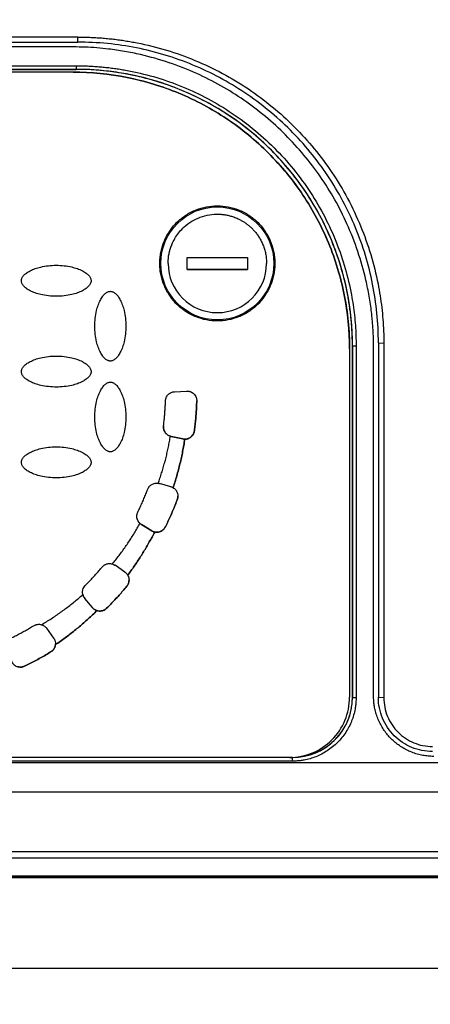
# Model space of a CAD drawing. Units: millimetres. Extents: x 17285 to 19973, y -665 to 1982.
# Drawn here: x 17936 to 17971, y 1027 to 1109 of the extents above; entities that cross this region are included whole.
import ezdxf

# ---------------------------------------------------------------- set-up
doc = ezdxf.new("R2010")
doc.units = ezdxf.units.MM
doc.layers.add('Dimensions', color=1, linetype='Continuous')
doc.styles.get("Standard").update_dxf_attribs({"font": 'arial.ttf'})
doc.dimstyles.get("Standard").update_dxf_attribs({"dimtxt": 0.18, "dimasz": 40, "dimexe": 0.18, "dimexo": 0.0625, "dimgap": 0.09, "dimtad": 0, "dimdec": 0, "dimzin": 0, "dimdsep": 46, "dimtxsty": 'Standard', "dimblk": 'ARCHTICK', "dimcen": 0.09, "dimadec": 0, "dimazin": 0, "dimtfac": 1, "dimtdec": 4, "dimtofl": 0, "dimtmove": 0, "dimatfit": 3, "dimfxl": 1, "dimtolj": 1, "dimtzin": 0, "dimarcsym": 0})

# ---------------------------------------------------------------- blocks, each defined once
blk = doc.blocks.new('_ArchTick')
at = {"color": 0, "linetype": 'ByBlock', "const_width": 0.15}
blk.add_lwpolyline([(-0.5, -0.5), (0.5, 0.5)], dxfattribs=at)
blk = doc.blocks.new('*D517')
at = {"layer": 'Defpoints', "color": 0}
for p in [(17307.236, 1653.912), (17469.3, 1653.912), (18138.37, 834.364)]:
    blk.add_point(p, dxfattribs=at)
at = {"layer": 'Dimensions', "color": 0, "lineweight": -2}
for p, q in [((17469.238, 1653.912), (17307.056, 1653.912)), ((17307.236, 1653.912), (17307.236, 1271.56)), ((17307.236, 834.364), (17307.236, 1227.3)), ((18138.308, 834.364), (17307.056, 834.364))]:
    blk.add_line(p, q, dxfattribs=at)
at = {"layer": 'Dimensions', "color": 0, "lineweight": -2, "xscale": 40, "yscale": 40, "zscale": 40}
for p, rotation in [((17307.236, 1653.912), 90), ((17307.236, 834.364), 270)]:
    blk.add_blockref('_ArchTick', p, dxfattribs=dict(at, rotation=rotation))
at = {"layer": 'Dimensions', "color": 0, "insert": (17307.236, 1249.43), "char_height": 20, "attachment_point": 5, "rotation": 90}
blk.add_mtext('\\A1;820', dxfattribs=at)

msp = doc.modelspace()

# ---------------------------------------------------------------- linework, layer by layer
at = {"color": 7, "linetype": 'Continuous', "lineweight": 25}
for p, q in [((17941.27, 1107.307), (17910.47, 1107.307)), ((17941.27, 1106.886), (17941.27, 1107.307)), ((17910.47, 1106.886), (17941.27, 1106.886)), ((17940.87, 1106.486), (17910.87, 1106.486)), ((17910.62, 1104.922), (17941.12, 1104.922)), ((17941.12, 1104.922), (17941.12, 1104.625)), ((17910.62, 1104.625), (17941.12, 1104.625)), ((17910.62, 1104.621), (17941.12, 1104.621)), ((17940.87, 1104.39), (17910.87, 1104.39)), ((17940.87, 1104.386), (17910.87, 1104.386)), ((17940.87, 1104.39), (17940.87, 1104.386)), ((17941.12, 1104.621), (17941.12, 1104.625)), ((17950.37, 1087.982), (17950.37, 1088.982)), ((17950.37, 1088.982), (17955.37, 1088.982)), ((17955.37, 1088.982), (17955.37, 1087.982)), ((17950.37, 1087.983), (17955.37, 1087.983)), ((17955.37, 1087.982), (17950.37, 1087.982)), ((17966.27, 1081.886), (17966.722, 1081.855)), ((17966.27, 1081.886), (17966.27, 1052.386)), ((17966.722, 1081.855), (17966.722, 1052.355)), ((17963.87, 1081.387), (17963.87, 1081.39)), ((17963.87, 1081.387), (17963.87, 1052.395)), ((17964.108, 1081.635), (17964.115, 1081.631)), ((17964.108, 1052.386), (17964.108, 1081.635)), ((17964.115, 1081.631), (17964.115, 1052.382)), ((17964.415, 1081.628), (17964.415, 1052.38)), ((17965.87, 1052.486), (17965.87, 1081.486)), ((17949.316, 1077.814), (17950.318, 1077.867)), ((17950.964, 1074.566), (17950.964, 1074.565)), ((17949.023, 1074.093), (17948.967, 1074.107)), ((17948.967, 1074.107), (17948.967, 1074.107)), ((17949.023, 1074.094), (17949.023, 1074.093)), ((17949.023, 1074.094), (17950.004, 1073.885)), ((17950.004, 1073.885), (17949.023, 1074.093)), ((17950.004, 1073.885), (17950.004, 1073.885)), ((17950.167, 1073.867), (17950.167, 1073.867)), ((17949.012, 1069.904), (17948.047, 1070.18)), ((17949.195, 1069.825), (17949.195, 1069.825)), ((17949.54, 1068.853), (17949.54, 1068.852)), ((17946.433, 1066.851), (17946.433, 1066.85)), ((17946.559, 1066.758), (17946.559, 1066.757)), ((17946.559, 1066.758), (17947.419, 1066.241)), ((17947.419, 1066.24), (17946.559, 1066.757)), ((17947.419, 1066.24), (17947.419, 1066.241)), ((17948.548, 1066.572), (17948.548, 1066.571)), ((17947.657, 1066.145), (17947.657, 1066.145)), ((17945.184, 1062.799), (17944.362, 1063.375)), ((17945.415, 1062.549), (17945.415, 1062.548)), ((17945.341, 1061.634), (17945.341, 1061.633)), ((17941.679, 1060.936), (17941.679, 1060.936)), ((17941.84, 1060.623), (17941.84, 1060.623)), ((17942.485, 1059.854), (17941.84, 1060.623)), ((17942.485, 1059.855), (17941.84, 1060.623)), ((17942.485, 1059.854), (17942.485, 1059.855)), ((17943.661, 1059.8), (17943.661, 1059.799)), ((17942.851, 1059.608), (17942.851, 1059.607)), ((17938.662, 1058.14), (17939.252, 1057.328)), ((17939.399, 1056.763), (17939.399, 1056.763)), ((17939.021, 1056.175), (17939.021, 1056.174)), ((17936.835, 1054.988), (17936.835, 1054.987)), ((17964.108, 1052.386), (17964.115, 1052.382)), ((17966.722, 1052.355), (17966.27, 1052.386)), ((17959.12, 1047.387), (17892.62, 1047.387)), ((17958.87, 1047.395), (17892.87, 1047.395)), ((17959.045, 1047.398), (17959.12, 1047.398)), ((17959.12, 1047.398), (17959.12, 1047.387)), ((17959.12, 1047.085), (17959.12, 1047.387)), ((17980.013, 1046.934), (17871.728, 1046.934)), ((17959.12, 1047.085), (17892.62, 1047.085)), ((17980.013, 1044.506), (17871.728, 1044.506)), ((18031.741, 1039.536), (17857.078, 1039.536)), ((18030.788, 1039.011), (17858.012, 1039.011)), ((17857.79, 1037.407), (18030.951, 1037.407)), ((18030.87, 1037.486), (17857.872, 1037.486)), ((18030.788, 1037.511), (17858.012, 1037.511))]:
    msp.add_line(p, q, dxfattribs=at)
at = {"color": 8, "linetype": 'Continuous', "lineweight": 25}
msp.add_line((17495.87, 1029.864), (18057.309, 1029.864), dxfattribs=at)
at = {"color": 7, "linetype": 'Continuous', "lineweight": 25}
msp.add_circle((17952.87, 1088.485), 4.702, dxfattribs=at)
for centre, radius, start, end in [((17941.121, 1081.631), 22.994, 0.00109, 90.00109), ((17964.342, 1090.578), 8.95, 268.54848, 270.46886), ((17959.12, 1052.382), 4.995, 269.99891, 359.99891), ((17964.342, 1061.329), 8.95, 268.54848, 270.46886)]:
    msp.add_arc(centre, radius, start, end, dxfattribs=at)
for points, knots in [([(17968.586, 1135.526), (17970.432, 1122.41), (17972.161, 1109.276), (17975.456, 1082.985), (17977.02, 1069.828), (17978.521, 1056.663)], [0, 0, 0, 0, 0.5, 0.5, 1, 1, 1, 1]), ([(17941.27, 1107.307), (17941.436, 1107.306), (17941.766, 1107.304), (17942.261, 1107.289), (17942.755, 1107.265), (17943.248, 1107.232), (17943.741, 1107.188), (17944.232, 1107.136), (17944.723, 1107.073), (17945.212, 1107.001), (17945.701, 1106.92), (17946.852, 1106.705), (17948.648, 1106.258), (17951.026, 1105.408), (17953.31, 1104.327), (17955.46, 1103.033), (17957.461, 1101.546), (17959.296, 1099.88), (17960.961, 1098.046), (17962.448, 1096.045), (17963.743, 1093.895), (17964.823, 1091.611), (17965.674, 1089.233), (17966.16, 1087.277), (17966.421, 1085.799), (17966.556, 1084.818), (17966.651, 1083.834), (17966.711, 1082.846), (17966.718, 1082.186), (17966.722, 1081.855)], [0, 0, 0, 0, 0.012409, 0.0248, 0.037176, 0.049544, 0.061907, 0.07427, 0.086639, 0.099017, 0.111409, 0.12382, 0.186916, 0.250025, 0.31312, 0.376229, 0.438109, 0.500003, 0.561883, 0.623776, 0.686872, 0.749981, 0.813076, 0.876185, 0.900984, 0.925727, 0.950452, 0.975197, 1, 1, 1, 1]), ([(17965.87, 1081.486), (17965.869, 1081.652), (17965.867, 1081.984), (17965.853, 1082.481), (17965.829, 1082.975), (17965.795, 1083.466), (17965.752, 1083.953), (17965.669, 1084.722), (17965.514, 1085.774), (17965.17, 1087.464), (17964.597, 1089.487), (17963.444, 1092.421), (17961.557, 1095.78), (17958.642, 1099.257), (17955.165, 1102.172), (17951.805, 1104.06), (17948.872, 1105.212), (17946.849, 1105.785), (17945.159, 1106.13), (17943.945, 1106.309), (17942.848, 1106.416), (17941.863, 1106.475), (17941.202, 1106.482), (17940.87, 1106.486)], [0, 0, 0, 0, 0.012729, 0.025389, 0.037982, 0.050515, 0.062992, 0.075418, 0.109638, 0.144237, 0.207194, 0.270082, 0.384884, 0.500004, 0.615112, 0.729925, 0.792799, 0.855768, 0.890354, 0.924586, 0.949481, 0.974606, 1, 1, 1, 1]), ([(17966.27, 1081.886), (17966.27, 1083.522), (17966.109, 1085.158), (17965.471, 1088.368), (17964.993, 1089.941), (17963.741, 1092.964), (17962.966, 1094.414), (17961.148, 1097.135), (17960.105, 1098.406), (17957.791, 1100.72), (17956.52, 1101.763), (17953.799, 1103.581), (17952.349, 1104.356), (17949.326, 1105.609), (17947.752, 1106.086), (17944.543, 1106.725), (17942.906, 1106.886), (17941.27, 1106.886)], [0, 0, 0, 0, 0.125, 0.125, 0.25, 0.25, 0.375, 0.375, 0.5, 0.5, 0.625, 0.625, 0.75, 0.75, 0.875, 0.875, 1, 1, 1, 1]), ([(17941.12, 1104.922), (17941.278, 1104.921), (17941.594, 1104.92), (17942.068, 1104.905), (17942.541, 1104.881), (17943.013, 1104.847), (17943.484, 1104.804), (17943.954, 1104.751), (17944.424, 1104.689), (17944.892, 1104.617), (17945.945, 1104.433), (17947.567, 1104.051), (17949.738, 1103.311), (17951.854, 1102.347), (17953.903, 1101.15), (17955.834, 1099.741), (17957.621, 1098.129), (17959.234, 1096.342), (17960.642, 1094.411), (17961.84, 1092.362), (17962.803, 1090.246), (17963.544, 1088.076), (17963.954, 1086.33), (17964.171, 1085.026), (17964.28, 1084.181), (17964.358, 1083.333), (17964.406, 1082.482), (17964.412, 1081.913), (17964.415, 1081.628)], [0, 0, 0, 0, 0.012971, 0.025924, 0.038863, 0.051795, 0.064725, 0.077657, 0.090598, 0.103553, 0.116527, 0.17826, 0.240008, 0.304315, 0.368637, 0.434312, 0.500002, 0.565678, 0.631368, 0.695675, 0.759996, 0.82173, 0.883478, 0.906811, 0.930099, 0.953372, 0.976662, 1, 1, 1, 1]), ([(17940.87, 1104.39), (17942.376, 1104.39), (17943.881, 1104.241), (17946.834, 1103.654), (17948.281, 1103.215), (17951.063, 1102.063), (17952.397, 1101.35), (17954.9, 1099.677), (17956.069, 1098.718), (17958.198, 1096.589), (17959.158, 1095.42), (17960.83, 1092.916), (17961.543, 1091.582), (17962.695, 1088.801), (17963.135, 1087.354), (17963.722, 1084.401), (17963.87, 1082.896), (17963.87, 1081.39)], [0, 0, 0, 0, 0.125, 0.125, 0.25, 0.25, 0.375, 0.375, 0.5, 0.5, 0.625, 0.625, 0.75, 0.75, 0.875, 0.875, 1, 1, 1, 1]), ([(17963.87, 1081.387), (17963.87, 1082.892), (17963.722, 1084.398), (17963.135, 1087.35), (17962.695, 1088.798), (17961.543, 1091.579), (17960.83, 1092.913), (17959.158, 1095.416), (17958.198, 1096.585), (17956.069, 1098.714), (17954.9, 1099.674), (17952.397, 1101.346), (17951.063, 1102.059), (17948.281, 1103.211), (17946.834, 1103.651), (17943.881, 1104.238), (17942.376, 1104.386), (17940.87, 1104.386)], [0, 0, 0, 0, 0.125, 0.125, 0.25, 0.25, 0.375, 0.375, 0.5, 0.5, 0.625, 0.625, 0.75, 0.75, 0.875, 0.875, 1, 1, 1, 1]), ([(17964.108, 1081.635), (17964.107, 1081.791), (17964.105, 1082.103), (17964.091, 1082.57), (17964.067, 1083.037), (17964.034, 1083.502), (17963.991, 1083.967), (17963.939, 1084.431), (17963.877, 1084.894), (17963.806, 1085.356), (17963.625, 1086.396), (17963.248, 1087.997), (17962.517, 1090.138), (17961.567, 1092.227), (17960.385, 1094.249), (17958.995, 1096.154), (17957.404, 1097.917), (17955.64, 1099.509), (17953.735, 1100.899), (17951.713, 1102.08), (17949.625, 1103.031), (17947.483, 1103.762), (17945.76, 1104.167), (17944.474, 1104.381), (17943.639, 1104.488), (17942.802, 1104.565), (17941.962, 1104.613), (17941.401, 1104.618), (17941.12, 1104.621)], [0, 0, 0, 0, 0.012971, 0.025924, 0.038863, 0.051795, 0.064724, 0.077657, 0.090598, 0.103553, 0.116527, 0.17826, 0.240008, 0.304315, 0.368637, 0.434312, 0.500002, 0.565677, 0.631368, 0.695675, 0.759996, 0.82173, 0.883478, 0.906811, 0.930099, 0.953372, 0.976662, 1, 1, 1, 1]), ([(17948.082, 1088.487), (17948.083, 1088.563), (17948.085, 1088.714), (17948.101, 1088.939), (17948.127, 1089.163), (17948.164, 1089.384), (17948.211, 1089.604), (17948.269, 1089.821), (17948.337, 1090.037), (17948.446, 1090.33), (17948.611, 1090.693), (17948.857, 1091.114), (17949.147, 1091.511), (17949.588, 1092.001), (17950.226, 1092.519), (17951.076, 1092.959), (17951.967, 1093.22), (17952.87, 1093.303), (17953.773, 1093.22), (17954.664, 1092.959), (17955.515, 1092.519), (17956.152, 1092.001), (17956.594, 1091.511), (17956.883, 1091.115), (17957.13, 1090.693), (17957.326, 1090.262), (17957.476, 1089.824), (17957.581, 1089.386), (17957.647, 1088.939), (17957.655, 1088.638), (17957.659, 1088.487)], [0, 0, 0, 0, 0.0151266, 0.0301535, 0.045114, 0.0600417, 0.0749705, 0.0899342, 0.1049666, 0.1201007, 0.1522598, 0.184454, 0.2172975, 0.2501768, 0.3158115, 0.3800824, 0.4400317, 0.5000163, 0.5599656, 0.6199501, 0.684221, 0.7498558, 0.7826993, 0.8155785, 0.8477377, 0.8799319, 0.9100775, 0.9399573, 0.9698414, 1, 1, 1, 1]), ([(17948.774, 1088.482), (17948.775, 1088.518), (17948.775, 1088.598), (17948.789, 1088.931), (17948.872, 1089.481), (17949.101, 1090.128), (17949.483, 1090.835), (17950.175, 1091.666), (17951.413, 1092.42), (17952.477, 1092.593), (17953.015, 1092.576), (17953.05, 1092.574), (17953.099, 1092.572), (17953.161, 1092.568), (17953.238, 1092.562), (17953.329, 1092.553), (17953.433, 1092.54), (17953.551, 1092.522), (17953.682, 1092.498), (17953.826, 1092.466), (17953.982, 1092.425), (17954.15, 1092.374), (17954.329, 1092.311), (17954.517, 1092.234), (17954.715, 1092.142), (17954.919, 1092.032), (17955.128, 1091.903), (17955.341, 1091.753), (17955.554, 1091.58), (17955.765, 1091.384), (17955.972, 1091.163), (17956.17, 1090.916), (17956.355, 1090.643), (17956.525, 1090.343), (17956.674, 1090.016), (17956.798, 1089.665), (17956.892, 1089.289), (17956.954, 1088.892), (17956.962, 1088.621), (17956.966, 1088.482)], [0, 0, 0, 0, 0.008307, 0.018596, 0.078015, 0.137432, 0.177932, 0.26525, 0.386825, 0.508401, 0.510009, 0.512713, 0.516513, 0.52141, 0.527402, 0.534491, 0.542677, 0.551958, 0.562335, 0.573809, 0.586379, 0.600044, 0.614806, 0.630663, 0.647617, 0.665666, 0.684811, 0.705052, 0.726389, 0.748821, 0.772348, 0.796971, 0.82269, 0.849504, 0.877413, 0.906417, 0.936516, 0.967711, 1, 1, 1, 1]), ([(17936.57, 1087.039), (17936.571, 1087.056), (17936.571, 1087.09), (17936.58, 1087.142), (17936.594, 1087.196), (17936.622, 1087.27), (17936.673, 1087.365), (17936.789, 1087.516), (17936.996, 1087.695), (17937.32, 1087.888), (17937.72, 1088.061), (17938.432, 1088.266), (17939.251, 1088.349), (17940.118, 1088.306), (17940.711, 1088.208), (17941.218, 1088.061), (17941.619, 1087.889), (17941.944, 1087.696), (17942.151, 1087.517), (17942.268, 1087.365), (17942.327, 1087.254), (17942.364, 1087.145), (17942.368, 1087.073), (17942.37, 1087.039)], [0, 0, 0, 0, 0.007455, 0.015201, 0.023328, 0.031914, 0.050391, 0.070489, 0.115877, 0.170363, 0.2368, 0.307976, 0.497562, 0.596749, 0.6915, 0.762823, 0.829479, 0.883967, 0.929514, 0.949549, 0.968117, 0.984782, 1, 1, 1, 1]), ([(17957.659, 1088.487), (17957.658, 1088.411), (17957.656, 1088.26), (17957.64, 1088.034), (17957.613, 1087.811), (17957.577, 1087.589), (17957.529, 1087.37), (17957.471, 1087.152), (17957.403, 1086.936), (17957.295, 1086.643), (17957.13, 1086.28), (17956.883, 1085.859), (17956.594, 1085.462), (17956.152, 1084.973), (17955.515, 1084.454), (17954.664, 1084.014), (17953.773, 1083.754), (17952.87, 1083.671), (17951.967, 1083.754), (17951.076, 1084.014), (17950.226, 1084.454), (17949.588, 1084.973), (17949.147, 1085.462), (17948.857, 1085.859), (17948.611, 1086.28), (17948.415, 1086.712), (17948.264, 1087.149), (17948.159, 1087.588), (17948.093, 1088.035), (17948.086, 1088.336), (17948.082, 1088.487)], [0, 0, 0, 0, 0.015127, 0.030153, 0.045114, 0.060042, 0.07497, 0.089934, 0.104967, 0.120101, 0.15226, 0.184454, 0.217298, 0.250177, 0.315812, 0.380082, 0.440032, 0.500016, 0.559966, 0.61995, 0.684221, 0.749856, 0.782699, 0.815579, 0.847738, 0.879932, 0.910077, 0.939957, 0.969841, 1, 1, 1, 1]), ([(17948.774, 1088.482), (17948.774, 1086.222), (17950.61, 1084.387), (17955.131, 1084.387), (17956.966, 1086.222), (17956.966, 1088.482)], [0, 0, 0, 0, 0.5, 0.5, 1, 1, 1, 1]), ([(17942.37, 1087.039), (17942.37, 1087.022), (17942.369, 1086.987), (17942.36, 1086.935), (17942.346, 1086.882), (17942.318, 1086.807), (17942.268, 1086.712), (17942.152, 1086.561), (17941.945, 1086.382), (17941.621, 1086.189), (17941.22, 1086.017), (17940.508, 1085.811), (17939.69, 1085.728), (17938.823, 1085.771), (17938.229, 1085.87), (17937.722, 1086.016), (17937.322, 1086.189), (17936.996, 1086.381), (17936.789, 1086.561), (17936.673, 1086.712), (17936.614, 1086.823), (17936.576, 1086.932), (17936.572, 1087.004), (17936.57, 1087.039)], [0, 0, 0, 0, 0.0074552, 0.0152009, 0.0233277, 0.0319141, 0.0503911, 0.070489, 0.1158771, 0.1703626, 0.2368002, 0.307976, 0.4975617, 0.596749, 0.6915001, 0.7628226, 0.8294788, 0.8839669, 0.9295137, 0.9495495, 0.9681173, 0.9847819, 1, 1, 1, 1]), ([(17943.97, 1080.363), (17943.953, 1080.363), (17943.919, 1080.364), (17943.867, 1080.373), (17943.813, 1080.387), (17943.738, 1080.415), (17943.644, 1080.465), (17943.493, 1080.581), (17943.314, 1080.788), (17943.121, 1081.113), (17942.948, 1081.513), (17942.742, 1082.225), (17942.66, 1083.043), (17942.702, 1083.91), (17942.801, 1084.504), (17942.947, 1085.011), (17943.12, 1085.411), (17943.313, 1085.737), (17943.492, 1085.944), (17943.644, 1086.06), (17943.754, 1086.119), (17943.863, 1086.157), (17943.936, 1086.161), (17943.97, 1086.163)], [0, 0, 0, 0, 0.007455, 0.015201, 0.023328, 0.031914, 0.050391, 0.070489, 0.115877, 0.170363, 0.2368, 0.307976, 0.497562, 0.596749, 0.6915, 0.762823, 0.829479, 0.883967, 0.929514, 0.949549, 0.968117, 0.984782, 1, 1, 1, 1]), ([(17943.97, 1086.163), (17943.987, 1086.162), (17944.021, 1086.162), (17944.074, 1086.153), (17944.127, 1086.139), (17944.202, 1086.111), (17944.296, 1086.06), (17944.448, 1085.944), (17944.627, 1085.737), (17944.819, 1085.413), (17944.992, 1085.013), (17945.198, 1084.301), (17945.281, 1083.483), (17945.238, 1082.615), (17945.139, 1082.022), (17944.993, 1081.515), (17944.82, 1081.114), (17944.627, 1080.789), (17944.448, 1080.582), (17944.297, 1080.465), (17944.186, 1080.407), (17944.077, 1080.369), (17944.005, 1080.365), (17943.97, 1080.363)], [0, 0, 0, 0, 0.007455, 0.015201, 0.023328, 0.031914, 0.050391, 0.070489, 0.115877, 0.170363, 0.2368, 0.307976, 0.497562, 0.596749, 0.6915, 0.762823, 0.829479, 0.883967, 0.929514, 0.949549, 0.968117, 0.984782, 1, 1, 1, 1]), ([(17936.57, 1079.487), (17936.571, 1079.504), (17936.571, 1079.538), (17936.58, 1079.591), (17936.594, 1079.644), (17936.622, 1079.719), (17936.673, 1079.813), (17936.789, 1079.965), (17936.996, 1080.144), (17937.32, 1080.336), (17937.72, 1080.509), (17938.432, 1080.715), (17939.251, 1080.798), (17940.118, 1080.755), (17940.711, 1080.656), (17941.218, 1080.51), (17941.619, 1080.337), (17941.944, 1080.144), (17942.151, 1079.965), (17942.268, 1079.814), (17942.327, 1079.703), (17942.364, 1079.594), (17942.368, 1079.522), (17942.37, 1079.487)], [0, 0, 0, 0, 0.007455, 0.015201, 0.023328, 0.031914, 0.050391, 0.070489, 0.115877, 0.170363, 0.2368, 0.307976, 0.497562, 0.596749, 0.6915, 0.762823, 0.829479, 0.883967, 0.929514, 0.949549, 0.968117, 0.984782, 1, 1, 1, 1]), ([(17942.37, 1079.487), (17942.37, 1079.47), (17942.369, 1079.436), (17942.36, 1079.384), (17942.346, 1079.33), (17942.318, 1079.255), (17942.268, 1079.161), (17942.152, 1079.01), (17941.945, 1078.83), (17941.621, 1078.638), (17941.22, 1078.465), (17940.508, 1078.259), (17939.69, 1078.177), (17938.823, 1078.219), (17938.229, 1078.318), (17937.722, 1078.464), (17937.322, 1078.637), (17936.996, 1078.83), (17936.789, 1079.009), (17936.673, 1079.161), (17936.614, 1079.271), (17936.576, 1079.38), (17936.572, 1079.453), (17936.57, 1079.487)], [0, 0, 0, 0, 0.007455, 0.015201, 0.023328, 0.031914, 0.050391, 0.070489, 0.115877, 0.170363, 0.2368, 0.307976, 0.497562, 0.596749, 0.6915, 0.762823, 0.829479, 0.883967, 0.929514, 0.949549, 0.968117, 0.984782, 1, 1, 1, 1]), ([(17943.97, 1072.811), (17943.953, 1072.812), (17943.919, 1072.812), (17943.867, 1072.821), (17943.813, 1072.835), (17943.738, 1072.863), (17943.644, 1072.914), (17943.493, 1073.03), (17943.314, 1073.237), (17943.121, 1073.561), (17942.948, 1073.961), (17942.742, 1074.673), (17942.66, 1075.492), (17942.702, 1076.359), (17942.801, 1076.952), (17942.947, 1077.459), (17943.12, 1077.86), (17943.313, 1078.185), (17943.492, 1078.392), (17943.644, 1078.509), (17943.754, 1078.567), (17943.863, 1078.605), (17943.936, 1078.609), (17943.97, 1078.611)], [0, 0, 0, 0, 0.007455, 0.015201, 0.023328, 0.031914, 0.050391, 0.070489, 0.115877, 0.170363, 0.2368, 0.307976, 0.497562, 0.596749, 0.6915, 0.762823, 0.829479, 0.883967, 0.929514, 0.949549, 0.968117, 0.984782, 1, 1, 1, 1]), ([(17943.97, 1078.611), (17943.987, 1078.611), (17944.021, 1078.61), (17944.074, 1078.601), (17944.127, 1078.587), (17944.202, 1078.559), (17944.296, 1078.509), (17944.448, 1078.393), (17944.627, 1078.186), (17944.819, 1077.861), (17944.992, 1077.461), (17945.198, 1076.749), (17945.281, 1075.931), (17945.238, 1075.064), (17945.139, 1074.47), (17944.993, 1073.964), (17944.82, 1073.563), (17944.627, 1073.238), (17944.448, 1073.03), (17944.297, 1072.914), (17944.186, 1072.855), (17944.077, 1072.818), (17944.005, 1072.813), (17943.97, 1072.811)], [0, 0, 0, 0, 0.0074552, 0.0152009, 0.0233277, 0.0319141, 0.0503911, 0.070489, 0.1158771, 0.1703626, 0.2368002, 0.307976, 0.4975617, 0.596749, 0.6915001, 0.7628226, 0.8294788, 0.8839669, 0.9295137, 0.9495495, 0.9681173, 0.9847819, 1, 1, 1, 1]), ([(17948.558, 1077.042), (17948.559, 1077.066), (17948.562, 1077.113), (17948.574, 1077.184), (17948.592, 1077.253), (17948.626, 1077.346), (17948.685, 1077.459), (17948.783, 1077.579), (17948.901, 1077.679), (17949.033, 1077.751), (17949.173, 1077.8), (17949.268, 1077.809), (17949.316, 1077.814)], [0, 0, 0, 0, 0.060478, 0.120525, 0.180629, 0.241277, 0.370475, 0.500117, 0.629315, 0.758957, 0.879366, 1, 1, 1, 1]), ([(17950.318, 1077.867), (17950.345, 1077.867), (17950.4, 1077.869), (17950.482, 1077.86), (17950.562, 1077.844), (17950.665, 1077.811), (17950.786, 1077.751), (17950.92, 1077.647), (17951.035, 1077.512), (17951.112, 1077.357), (17951.153, 1077.199), (17951.157, 1077.097), (17951.159, 1077.044)], [0, 0, 0, 0, 0.062793, 0.124616, 0.186136, 0.248029, 0.369916, 0.491389, 0.63029, 0.769662, 0.880377, 1, 1, 1, 1]), ([(17948.395, 1074.974), (17948.412, 1075.112), (17948.444, 1075.386), (17948.484, 1075.799), (17948.517, 1076.213), (17948.542, 1076.627), (17948.553, 1076.903), (17948.558, 1077.042)], [0, 0, 0, 0, 0.200067, 0.400033, 0.599967, 0.799933, 1, 1, 1, 1]), ([(17950.964, 1074.566), (17950.984, 1074.731), (17951.025, 1075.061), (17951.073, 1075.558), (17951.112, 1076.056), (17951.142, 1076.554), (17951.154, 1076.887), (17951.159, 1077.053)], [0, 0, 0, 0, 0.200078, 0.400039, 0.599961, 0.799922, 1, 1, 1, 1]), ([(17951.159, 1077.044), (17951.153, 1076.879), (17951.142, 1076.547), (17951.112, 1076.05), (17951.073, 1075.554), (17951.025, 1075.059), (17950.984, 1074.73), (17950.964, 1074.565)], [0, 0, 0, 0, 0.200077, 0.400039, 0.599961, 0.799923, 1, 1, 1, 1]), ([(17948.967, 1074.107), (17948.938, 1074.116), (17948.88, 1074.135), (17948.798, 1074.175), (17948.706, 1074.234), (17948.609, 1074.318), (17948.518, 1074.433), (17948.448, 1074.562), (17948.405, 1074.698), (17948.385, 1074.838), (17948.392, 1074.929), (17948.395, 1074.974)], [0, 0, 0, 0, 0.080771, 0.161112, 0.242081, 0.370852, 0.500079, 0.628849, 0.758076, 0.878926, 1, 1, 1, 1]), ([(17948.395, 1074.975), (17948.393, 1074.952), (17948.388, 1074.904), (17948.389, 1074.832), (17948.396, 1074.761), (17948.415, 1074.664), (17948.456, 1074.543), (17948.533, 1074.41), (17948.634, 1074.293), (17948.754, 1074.2), (17948.884, 1074.131), (17948.976, 1074.106), (17949.023, 1074.094)], [0, 0, 0, 0, 0.060478, 0.120525, 0.180629, 0.241277, 0.370475, 0.500117, 0.629315, 0.758957, 0.879366, 1, 1, 1, 1]), ([(17950.004, 1073.885), (17950.032, 1073.88), (17950.086, 1073.87), (17950.168, 1073.866), (17950.251, 1073.87), (17950.36, 1073.887), (17950.492, 1073.928), (17950.636, 1074.01), (17950.762, 1074.12), (17950.861, 1074.253), (17950.934, 1074.403), (17950.954, 1074.511), (17950.964, 1074.566)], [0, 0, 0, 0, 0.062824, 0.125022, 0.187272, 0.250246, 0.375006, 0.500163, 0.624923, 0.750079, 0.874939, 1, 1, 1, 1]), ([(17950.964, 1074.565), (17950.959, 1074.534), (17950.949, 1074.473), (17950.921, 1074.384), (17950.875, 1074.281), (17950.804, 1074.17), (17950.701, 1074.062), (17950.579, 1073.973), (17950.446, 1073.911), (17950.307, 1073.873), (17950.214, 1073.869), (17950.167, 1073.867)], [0, 0, 0, 0, 0.080642, 0.160836, 0.241686, 0.370654, 0.500082, 0.629049, 0.758478, 0.879121, 1, 1, 1, 1]), ([(17947.953, 1070.201), (17948.002, 1070.342), (17948.102, 1070.625), (17948.24, 1071.053), (17948.37, 1071.482), (17948.492, 1071.914), (17948.605, 1072.348), (17948.709, 1072.784), (17948.804, 1073.223), (17948.891, 1073.664), (17948.942, 1073.959), (17948.967, 1074.107)], [0, 0, 0, 0, 0.111318, 0.222481, 0.333533, 0.444518, 0.555482, 0.666467, 0.777519, 0.888682, 1, 1, 1, 1]), ([(17950.167, 1073.867), (17950.139, 1073.695), (17950.084, 1073.353), (17949.988, 1072.841), (17949.882, 1072.332), (17949.765, 1071.826), (17949.639, 1071.321), (17949.502, 1070.82), (17949.355, 1070.321), (17949.248, 1069.99), (17949.195, 1069.825)], [0, 0, 0, 0, 0.1251824, 0.2502086, 0.3751304, 0.5, 0.6248696, 0.7497914, 0.8748176, 1, 1, 1, 1]), ([(17949.195, 1069.825), (17949.248, 1069.991), (17949.355, 1070.321), (17949.502, 1070.82), (17949.639, 1071.322), (17949.765, 1071.826), (17949.882, 1072.333), (17949.988, 1072.842), (17950.084, 1073.353), (17950.139, 1073.696), (17950.167, 1073.867)], [0, 0, 0, 0, 0.125182, 0.250209, 0.37513, 0.5, 0.62487, 0.749791, 0.874818, 1, 1, 1, 1]), ([(17936.57, 1071.935), (17936.571, 1071.952), (17936.571, 1071.987), (17936.58, 1072.039), (17936.594, 1072.092), (17936.622, 1072.167), (17936.673, 1072.262), (17936.789, 1072.413), (17936.996, 1072.592), (17937.32, 1072.785), (17937.72, 1072.957), (17938.432, 1073.163), (17939.251, 1073.246), (17940.118, 1073.203), (17940.711, 1073.104), (17941.218, 1072.958), (17941.619, 1072.786), (17941.944, 1072.593), (17942.151, 1072.413), (17942.268, 1072.262), (17942.327, 1072.151), (17942.364, 1072.042), (17942.368, 1071.97), (17942.37, 1071.935)], [0, 0, 0, 0, 0.007455, 0.015201, 0.023328, 0.031914, 0.050391, 0.070489, 0.115877, 0.170363, 0.2368, 0.307976, 0.497562, 0.596749, 0.6915, 0.762823, 0.829479, 0.883967, 0.929514, 0.949549, 0.968117, 0.984782, 1, 1, 1, 1]), ([(17942.37, 1071.935), (17942.37, 1071.919), (17942.369, 1071.884), (17942.36, 1071.832), (17942.346, 1071.778), (17942.318, 1071.704), (17942.268, 1071.609), (17942.152, 1071.458), (17941.945, 1071.279), (17941.621, 1071.086), (17941.22, 1070.914), (17940.508, 1070.708), (17939.69, 1070.625), (17938.823, 1070.668), (17938.229, 1070.767), (17937.722, 1070.913), (17937.322, 1071.085), (17936.996, 1071.278), (17936.789, 1071.457), (17936.673, 1071.609), (17936.614, 1071.72), (17936.576, 1071.829), (17936.572, 1071.901), (17936.57, 1071.935)], [0, 0, 0, 0, 0.0074552, 0.0152009, 0.0233277, 0.0319141, 0.0503911, 0.070489, 0.1158771, 0.1703626, 0.2368002, 0.307976, 0.4975617, 0.596749, 0.6915001, 0.7628226, 0.8294788, 0.8839669, 0.9295137, 0.9495495, 0.9681173, 0.9847819, 1, 1, 1, 1]), ([(17946.252, 1067.795), (17946.313, 1067.919), (17946.433, 1068.168), (17946.605, 1068.546), (17946.77, 1068.926), (17946.929, 1069.309), (17947.029, 1069.567), (17947.079, 1069.696)], [0, 0, 0, 0, 0.200067, 0.400033, 0.599967, 0.799933, 1, 1, 1, 1]), ([(17947.079, 1069.696), (17947.091, 1069.723), (17947.113, 1069.778), (17947.158, 1069.854), (17947.221, 1069.938), (17947.309, 1070.026), (17947.424, 1070.107), (17947.552, 1070.167), (17947.686, 1070.202), (17947.821, 1070.216), (17947.909, 1070.206), (17947.953, 1070.201)], [0, 0, 0, 0, 0.080941, 0.161491, 0.242641, 0.371118, 0.500073, 0.62855, 0.757507, 0.878636, 1, 1, 1, 1]), ([(17949.195, 1069.825), (17949.219, 1069.81), (17949.266, 1069.781), (17949.33, 1069.728), (17949.389, 1069.669), (17949.441, 1069.604), (17949.508, 1069.499), (17949.577, 1069.343), (17949.586, 1069.204), (17949.591, 1069.134)], [0, 0, 0, 0, 0.100729, 0.200048, 0.299055, 0.398858, 0.500538, 0.749524, 1, 1, 1, 1]), ([(17948.548, 1066.572), (17948.621, 1066.721), (17948.766, 1067.019), (17948.973, 1067.472), (17949.171, 1067.928), (17949.361, 1068.388), (17949.48, 1068.698), (17949.54, 1068.853)], [0, 0, 0, 0, 0.200077, 0.400039, 0.599961, 0.799923, 1, 1, 1, 1]), ([(17949.54, 1068.852), (17949.48, 1068.697), (17949.361, 1068.387), (17949.171, 1067.927), (17948.973, 1067.471), (17948.766, 1067.018), (17948.621, 1066.72), (17948.548, 1066.571)], [0, 0, 0, 0, 0.2000774, 0.4000387, 0.5999613, 0.7999226, 1, 1, 1, 1]), ([(17949.54, 1068.853), (17949.548, 1068.876), (17949.564, 1068.921), (17949.579, 1068.991), (17949.589, 1069.063), (17949.591, 1069.111), (17949.591, 1069.135)], [0, 0, 0, 0, 0.25103, 0.5, 0.74897, 1, 1, 1, 1]), ([(17949.591, 1069.134), (17949.591, 1069.11), (17949.589, 1069.062), (17949.579, 1068.991), (17949.564, 1068.92), (17949.548, 1068.875), (17949.54, 1068.852)], [0, 0, 0, 0, 0.25103, 0.5, 0.74897, 1, 1, 1, 1]), ([(17946.433, 1066.85), (17946.413, 1066.869), (17946.373, 1066.908), (17946.321, 1066.974), (17946.266, 1067.058), (17946.217, 1067.163), (17946.181, 1067.291), (17946.167, 1067.423), (17946.175, 1067.554), (17946.202, 1067.679), (17946.236, 1067.756), (17946.252, 1067.795)], [0, 0, 0, 0, 0.081185, 0.162037, 0.243447, 0.371499, 0.500066, 0.628118, 0.756685, 0.878216, 1, 1, 1, 1]), ([(17946.198, 1067.27), (17946.199, 1067.252), (17946.208, 1067.136), (17946.326, 1066.939), (17946.481, 1066.818), (17946.559, 1066.758)], [0, 0, 0, 0, 0.082762, 0.541381, 1, 1, 1, 1]), ([(17944.138, 1063.484), (17944.234, 1063.601), (17944.425, 1063.836), (17944.702, 1064.195), (17944.972, 1064.559), (17945.235, 1064.928), (17945.49, 1065.302), (17945.737, 1065.681), (17945.977, 1066.065), (17946.21, 1066.455), (17946.359, 1066.718), (17946.433, 1066.85)], [0, 0, 0, 0, 0.111322, 0.222486, 0.333537, 0.44452, 0.55548, 0.666463, 0.777514, 0.888678, 1, 1, 1, 1]), ([(17947.419, 1066.241), (17947.443, 1066.227), (17947.491, 1066.2), (17947.568, 1066.169), (17947.647, 1066.146), (17947.755, 1066.127), (17947.894, 1066.123), (17948.057, 1066.153), (17948.211, 1066.216), (17948.348, 1066.31), (17948.466, 1066.428), (17948.521, 1066.524), (17948.548, 1066.572)], [0, 0, 0, 0, 0.0628237, 0.1250222, 0.1872715, 0.2502463, 0.3750065, 0.5001629, 0.6249229, 0.7500791, 0.8749385, 1, 1, 1, 1]), ([(17947.657, 1066.145), (17947.629, 1066.152), (17947.574, 1066.166), (17947.494, 1066.198), (17947.444, 1066.226), (17947.419, 1066.24)], [0, 0, 0, 0, 0.333981, 0.666019, 1, 1, 1, 1]), ([(17948.548, 1066.571), (17948.534, 1066.546), (17948.507, 1066.495), (17948.457, 1066.425), (17948.388, 1066.348), (17948.296, 1066.27), (17948.178, 1066.201), (17948.049, 1066.152), (17947.917, 1066.127), (17947.785, 1066.122), (17947.7, 1066.137), (17947.657, 1066.145)], [0, 0, 0, 0, 0.081054, 0.161743, 0.243014, 0.371294, 0.50007, 0.628351, 0.757126, 0.878442, 1, 1, 1, 1]), ([(17947.657, 1066.145), (17947.584, 1066.005), (17947.439, 1065.726), (17947.212, 1065.313), (17946.978, 1064.904), (17946.736, 1064.499), (17946.487, 1064.1), (17946.23, 1063.705), (17945.966, 1063.314), (17945.696, 1062.928), (17945.509, 1062.675), (17945.415, 1062.548)], [0, 0, 0, 0, 0.111289, 0.222444, 0.333505, 0.444508, 0.555492, 0.666495, 0.777556, 0.888711, 1, 1, 1, 1]), ([(17945.415, 1062.549), (17945.509, 1062.675), (17945.696, 1062.929), (17945.966, 1063.315), (17946.23, 1063.705), (17946.487, 1064.1), (17946.736, 1064.5), (17946.978, 1064.904), (17947.212, 1065.313), (17947.439, 1065.726), (17947.584, 1066.005), (17947.657, 1066.145)], [0, 0, 0, 0, 0.1112887, 0.2224442, 0.3335046, 0.4445079, 0.5554921, 0.6664954, 0.7775558, 0.8887113, 1, 1, 1, 1]), ([(17941.888, 1061.703), (17941.986, 1061.802), (17942.181, 1061.998), (17942.466, 1062.299), (17942.747, 1062.605), (17943.022, 1062.915), (17943.2, 1063.127), (17943.289, 1063.232)], [0, 0, 0, 0, 0.200067, 0.400033, 0.599967, 0.799933, 1, 1, 1, 1]), ([(17943.289, 1063.232), (17943.31, 1063.256), (17943.352, 1063.303), (17943.424, 1063.363), (17943.502, 1063.414), (17943.586, 1063.456), (17943.683, 1063.491), (17943.792, 1063.515), (17943.911, 1063.522), (17944.027, 1063.513), (17944.101, 1063.494), (17944.138, 1063.484)], [0, 0, 0, 0, 0.101355, 0.200642, 0.299263, 0.398646, 0.500191, 0.627593, 0.755574, 0.877644, 1, 1, 1, 1]), ([(17944.138, 1063.484), (17944.165, 1063.475), (17944.217, 1063.457), (17944.292, 1063.421), (17944.339, 1063.39), (17944.362, 1063.375)], [0, 0, 0, 0, 0.333943, 0.666057, 1, 1, 1, 1]), ([(17945.184, 1062.799), (17945.207, 1062.782), (17945.253, 1062.748), (17945.314, 1062.688), (17945.37, 1062.622), (17945.4, 1062.573), (17945.415, 1062.549)], [0, 0, 0, 0, 0.251467, 0.5, 0.748533, 1, 1, 1, 1]), ([(17945.341, 1061.634), (17945.36, 1061.658), (17945.397, 1061.707), (17945.443, 1061.787), (17945.485, 1061.886), (17945.519, 1062.006), (17945.523, 1062.098), (17945.525, 1062.145)], [0, 0, 0, 0, 0.166438, 0.332414, 0.50015, 0.749351, 1, 1, 1, 1]), ([(17945.525, 1062.144), (17945.524, 1062.113), (17945.522, 1062.052), (17945.506, 1061.96), (17945.475, 1061.857), (17945.424, 1061.744), (17945.369, 1061.67), (17945.341, 1061.633)], [0, 0, 0, 0, 0.166438, 0.332414, 0.50015, 0.749351, 1, 1, 1, 1]), ([(17945.415, 1062.548), (17945.429, 1062.523), (17945.456, 1062.473), (17945.487, 1062.394), (17945.509, 1062.313), (17945.523, 1062.229), (17945.524, 1062.172), (17945.525, 1062.144)], [0, 0, 0, 0, 0.2023004, 0.4011542, 0.5988458, 0.7976996, 1, 1, 1, 1]), ([(17941.679, 1060.936), (17941.672, 1060.963), (17941.66, 1061.017), (17941.652, 1061.1), (17941.653, 1061.183), (17941.662, 1061.266), (17941.689, 1061.388), (17941.751, 1061.546), (17941.843, 1061.651), (17941.888, 1061.703)], [0, 0, 0, 0, 0.100728, 0.200048, 0.299055, 0.398858, 0.500537, 0.749524, 1, 1, 1, 1]), ([(17943.661, 1059.8), (17943.778, 1059.917), (17944.012, 1060.152), (17944.355, 1060.513), (17944.692, 1060.879), (17945.021, 1061.253), (17945.234, 1061.507), (17945.341, 1061.634)], [0, 0, 0, 0, 0.200077, 0.400039, 0.599961, 0.799923, 1, 1, 1, 1]), ([(17945.341, 1061.633), (17945.234, 1061.506), (17945.021, 1061.252), (17944.692, 1060.879), (17944.355, 1060.512), (17944.012, 1060.151), (17943.778, 1059.917), (17943.661, 1059.799)], [0, 0, 0, 0, 0.200077, 0.400039, 0.599961, 0.799923, 1, 1, 1, 1]), ([(17938.247, 1058.435), (17938.382, 1058.516), (17938.653, 1058.679), (17939.051, 1058.933), (17939.444, 1059.195), (17939.832, 1059.465), (17940.213, 1059.743), (17940.589, 1060.029), (17940.958, 1060.323), (17941.322, 1060.624), (17941.56, 1060.832), (17941.679, 1060.936)], [0, 0, 0, 0, 0.11134, 0.222509, 0.333555, 0.444526, 0.555474, 0.666445, 0.777491, 0.88866, 1, 1, 1, 1]), ([(17941.84, 1060.623), (17941.822, 1060.646), (17941.785, 1060.693), (17941.74, 1060.77), (17941.704, 1060.851), (17941.687, 1060.908), (17941.679, 1060.936)], [0, 0, 0, 0, 0.25157, 0.5, 0.74843, 1, 1, 1, 1]), ([(17941.683, 1060.965), (17941.686, 1060.936), (17941.699, 1060.809), (17941.779, 1060.705), (17941.84, 1060.623)], [0, 0, 0, 0, 0.223241, 1, 1, 1, 1]), ([(17942.485, 1059.855), (17942.504, 1059.834), (17942.54, 1059.793), (17942.603, 1059.739), (17942.67, 1059.691), (17942.766, 1059.637), (17942.896, 1059.588), (17943.06, 1059.564), (17943.227, 1059.573), (17943.386, 1059.617), (17943.536, 1059.691), (17943.619, 1059.763), (17943.661, 1059.8)], [0, 0, 0, 0, 0.062824, 0.125022, 0.187272, 0.250246, 0.375006, 0.500163, 0.624923, 0.750079, 0.874939, 1, 1, 1, 1]), ([(17942.851, 1059.608), (17942.822, 1059.618), (17942.766, 1059.638), (17942.687, 1059.68), (17942.613, 1059.729), (17942.545, 1059.787), (17942.505, 1059.832), (17942.485, 1059.854)], [0, 0, 0, 0, 0.202558, 0.401284, 0.598716, 0.797442, 1, 1, 1, 1]), ([(17943.661, 1059.799), (17943.639, 1059.779), (17943.596, 1059.739), (17943.525, 1059.689), (17943.449, 1059.647), (17943.368, 1059.613), (17943.265, 1059.583), (17943.139, 1059.564), (17942.992, 1059.569), (17942.898, 1059.594), (17942.851, 1059.607)], [0, 0, 0, 0, 0.100765, 0.199949, 0.298762, 0.398431, 0.50015, 0.667071, 0.83176, 1, 1, 1, 1]), ([(17939.399, 1056.763), (17939.536, 1056.858), (17939.808, 1057.048), (17940.21, 1057.342), (17940.606, 1057.643), (17940.996, 1057.951), (17941.38, 1058.267), (17941.757, 1058.591), (17942.128, 1058.922), (17942.494, 1059.26), (17942.732, 1059.492), (17942.851, 1059.608)], [0, 0, 0, 0, 0.111309, 0.22247, 0.333524, 0.444515, 0.555485, 0.666476, 0.77753, 0.888691, 1, 1, 1, 1]), ([(17942.851, 1059.607), (17942.732, 1059.491), (17942.494, 1059.26), (17942.128, 1058.922), (17941.757, 1058.59), (17941.38, 1058.267), (17940.996, 1057.951), (17940.606, 1057.642), (17940.21, 1057.341), (17939.808, 1057.047), (17939.536, 1056.858), (17939.399, 1056.763)], [0, 0, 0, 0, 0.111309, 0.22247, 0.333524, 0.444515, 0.555485, 0.666476, 0.77753, 0.888691, 1, 1, 1, 1]), ([(17935.779, 1057.365), (17935.903, 1057.426), (17936.152, 1057.548), (17936.52, 1057.74), (17936.884, 1057.937), (17937.245, 1058.142), (17937.483, 1058.283), (17937.602, 1058.354)], [0, 0, 0, 0, 0.200067, 0.400033, 0.599967, 0.799933, 1, 1, 1, 1]), ([(17937.602, 1058.354), (17937.626, 1058.368), (17937.674, 1058.395), (17937.752, 1058.426), (17937.833, 1058.45), (17937.942, 1058.469), (17938.084, 1058.474), (17938.192, 1058.448), (17938.247, 1058.435)], [0, 0, 0, 0, 0.125213, 0.249417, 0.373992, 0.500307, 0.749422, 1, 1, 1, 1]), ([(17938.247, 1058.435), (17938.274, 1058.426), (17938.329, 1058.408), (17938.406, 1058.369), (17938.491, 1058.315), (17938.581, 1058.242), (17938.635, 1058.174), (17938.662, 1058.14)], [0, 0, 0, 0, 0.166387, 0.332449, 0.500131, 0.749343, 1, 1, 1, 1]), ([(17939.252, 1057.328), (17939.268, 1057.305), (17939.299, 1057.259), (17939.337, 1057.184), (17939.372, 1057.093), (17939.399, 1056.984), (17939.403, 1056.9), (17939.405, 1056.858)], [0, 0, 0, 0, 0.166365, 0.332464, 0.500123, 0.74934, 1, 1, 1, 1]), ([(17939.021, 1056.175), (17939.044, 1056.19), (17939.09, 1056.22), (17939.152, 1056.273), (17939.209, 1056.331), (17939.259, 1056.396), (17939.325, 1056.5), (17939.391, 1056.653), (17939.4, 1056.79), (17939.405, 1056.858)], [0, 0, 0, 0, 0.100689, 0.200023, 0.299064, 0.398881, 0.50052, 0.749516, 1, 1, 1, 1]), ([(17939.399, 1056.763), (17939.395, 1056.733), (17939.386, 1056.673), (17939.359, 1056.587), (17939.324, 1056.503), (17939.264, 1056.398), (17939.17, 1056.278), (17939.07, 1056.209), (17939.021, 1056.174)], [0, 0, 0, 0, 0.125343, 0.249439, 0.373909, 0.500359, 0.749444, 1, 1, 1, 1]), ([(17936.835, 1054.988), (17936.984, 1055.061), (17937.282, 1055.207), (17937.724, 1055.436), (17938.161, 1055.673), (17938.594, 1055.919), (17938.878, 1056.09), (17939.021, 1056.175)], [0, 0, 0, 0, 0.200077, 0.400039, 0.599961, 0.799923, 1, 1, 1, 1]), ([(17939.021, 1056.174), (17938.878, 1056.089), (17938.594, 1055.918), (17938.161, 1055.672), (17937.724, 1055.435), (17937.282, 1055.206), (17936.984, 1055.06), (17936.835, 1054.987)], [0, 0, 0, 0, 0.200077, 0.400039, 0.599961, 0.799923, 1, 1, 1, 1]), ([(17935.741, 1055.423), (17935.752, 1055.397), (17935.773, 1055.346), (17935.815, 1055.275), (17935.863, 1055.208), (17935.936, 1055.126), (17936.043, 1055.037), (17936.191, 1054.961), (17936.351, 1054.915), (17936.516, 1054.905), (17936.682, 1054.925), (17936.784, 1054.967), (17936.835, 1054.988)], [0, 0, 0, 0, 0.062824, 0.125022, 0.187272, 0.250246, 0.375006, 0.500163, 0.624923, 0.750079, 0.874939, 1, 1, 1, 1]), ([(17936.835, 1054.987), (17936.813, 1054.978), (17936.77, 1054.958), (17936.703, 1054.937), (17936.634, 1054.921), (17936.541, 1054.908), (17936.422, 1054.905), (17936.33, 1054.925), (17936.283, 1054.935)], [0, 0, 0, 0, 0.124995, 0.249378, 0.374129, 0.500219, 0.749384, 1, 1, 1, 1]), ([(17958.87, 1047.395), (17959.525, 1047.395), (17960.179, 1047.525), (17961.388, 1048.026), (17961.943, 1048.397), (17962.869, 1049.322), (17963.239, 1049.877), (17963.74, 1051.086), (17963.87, 1051.741), (17963.87, 1052.395)], [0, 0, 0, 0, 0.25, 0.25, 0.5, 0.5, 0.75, 0.75, 1, 1, 1, 1]), ([(17964.415, 1052.38), (17964.414, 1052.315), (17964.413, 1052.186), (17964.402, 1051.992), (17964.384, 1051.799), (17964.36, 1051.607), (17964.31, 1051.311), (17964.217, 1050.914), (17964.049, 1050.421), (17963.83, 1049.94), (17963.466, 1049.317), (17962.891, 1048.609), (17962.183, 1048.034), (17961.56, 1047.67), (17961.079, 1047.451), (17960.586, 1047.283), (17960.147, 1047.18), (17959.765, 1047.121), (17959.443, 1047.091), (17959.228, 1047.087), (17959.12, 1047.085)], [0, 0, 0, 0, 0.023334, 0.046626, 0.069908, 0.09321, 0.116565, 0.178297, 0.240092, 0.304398, 0.368768, 0.500006, 0.631244, 0.69555, 0.759919, 0.821651, 0.883446, 0.922308, 0.96111, 1, 1, 1, 1]), ([(17960.956, 1047.748), (17961.018, 1047.774), (17961.143, 1047.825), (17961.325, 1047.91), (17961.504, 1048.003), (17961.679, 1048.103), (17961.939, 1048.265), (17962.271, 1048.507), (17962.653, 1048.853), (17962.999, 1049.235), (17963.3, 1049.649), (17963.557, 1050.087), (17963.763, 1050.54), (17963.922, 1051.005), (17964.03, 1051.468), (17964.096, 1051.929), (17964.104, 1052.233), (17964.108, 1052.386)], [0, 0, 0, 0, 0.033889, 0.067708, 0.101514, 0.135362, 0.169308, 0.255687, 0.342156, 0.428535, 0.515004, 0.599584, 0.684252, 0.765445, 0.846727, 0.923341, 1, 1, 1, 1]), ([(17970.87, 1047.486), (17970.792, 1047.487), (17970.637, 1047.489), (17970.407, 1047.504), (17970.181, 1047.528), (17969.96, 1047.563), (17969.657, 1047.625), (17969.269, 1047.736), (17968.683, 1047.973), (17968.01, 1048.352), (17967.316, 1048.931), (17966.736, 1049.626), (17966.357, 1050.298), (17966.121, 1050.885), (17965.996, 1051.32), (17965.92, 1051.724), (17965.878, 1052.101), (17965.873, 1052.356), (17965.87, 1052.486)], [0, 0, 0, 0, 0.029856, 0.059196, 0.088075, 0.116554, 0.144694, 0.206508, 0.270171, 0.38601, 0.500008, 0.61394, 0.729847, 0.793448, 0.855326, 0.902374, 0.950507, 1, 1, 1, 1]), ([(17970.77, 1047.886), (17970.181, 1047.886), (17969.592, 1048.003), (17968.504, 1048.454), (17968.005, 1048.787), (17967.172, 1049.62), (17966.838, 1050.12), (17966.387, 1051.208), (17966.27, 1051.797), (17966.27, 1052.386)], [0, 0, 0, 0, 0.25, 0.25, 0.5, 0.5, 0.75, 0.75, 1, 1, 1, 1]), ([(17966.722, 1052.355), (17966.722, 1051.825), (17966.827, 1051.296), (17967.233, 1050.317), (17967.533, 1049.868), (17968.282, 1049.118), (17968.731, 1048.818), (17969.711, 1048.412), (17970.24, 1048.307), (17970.77, 1048.307)], [0, 0, 0, 0, 0.25, 0.25, 0.5, 0.5, 0.75, 0.75, 1, 1, 1, 1])]:
    msp.add_open_spline(points, degree=3, knots=knots, dxfattribs=at)
for points in [[(17951.159, 1077.044), (17951.159, 1077.047), (17951.159, 1077.05), (17951.159, 1077.053)], [(17950.167, 1073.867), (17950.14, 1073.868), (17950.085, 1073.87), (17950.031, 1073.88), (17950.004, 1073.885)], [(17947.953, 1070.201), (17947.969, 1070.199), (17948, 1070.193), (17948.032, 1070.185), (17948.047, 1070.18)], [(17949.012, 1069.904), (17949.044, 1069.894), (17949.107, 1069.873), (17949.166, 1069.841), (17949.195, 1069.825)], [(17946.559, 1066.757), (17946.536, 1066.771), (17946.492, 1066.799), (17946.453, 1066.833), (17946.433, 1066.851)], [(17939.405, 1056.858), (17939.405, 1056.842), (17939.404, 1056.811), (17939.401, 1056.779), (17939.399, 1056.763)]]:
    msp.add_open_spline(points, degree=3, dxfattribs=at)

# ---------------------------------------------------------------- dimensions: what is measured, and where the dimension line sits
at = {"layer": 'Dimensions'}
dim = msp.add_linear_dim(base=(17307.236, 1653.912), p1=(18138.37, 834.364), p2=(17469.3, 1653.912), angle=90, dimstyle='Standard', override={"dimtxt": 20}, dxfattribs=at)
dim.commit()
dim.dimension.update_dxf_attribs({"geometry": '*D517', "text_midpoint": (17307.236, 1249.43), "dimtype": 160})

doc.saveas('drawing.dxf')
